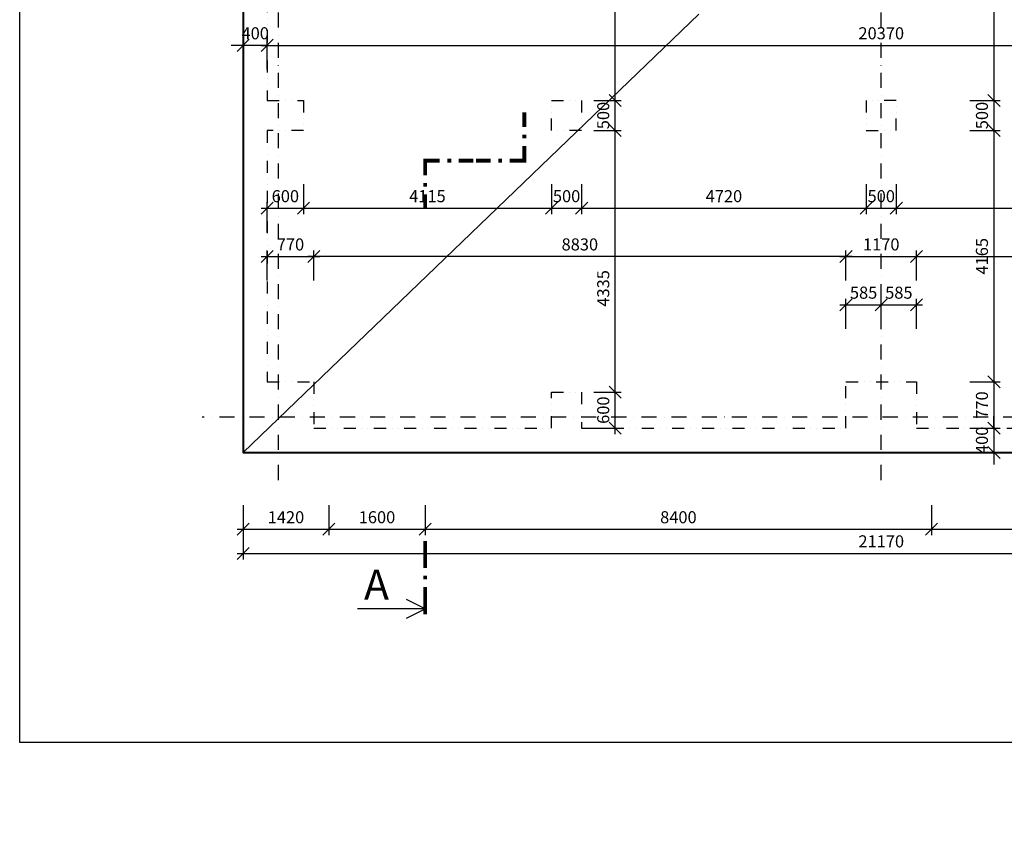
# Model space of a CAD drawing. Extents: x -72746 to 185756, y -107334 to 37203.
# Drawn here: x 83196 to 99529, y -61306 to -47667 of the extents above; entities that cross this region are included whole.
import ezdxf

# ---------------------------------------------------------------- set-up
doc = ezdxf.new("R2010")
doc.units = 0
doc.header["$LTSCALE"] = 50
doc.header["$PDSIZE"] = 100
doc.linetypes.add('CerchovanaX2', pattern=[10, 4, -2, 0, -2, 0, -2])
doc.linetypes.add('DASHDOT', pattern=[1, 0.5, -0.25, 0, -0.25])
doc.layers.get('0').update_dxf_attribs({"linetype": 'CONTINUOUS', "lineweight": 13})
doc.layers.get('DEFPOINTS').update_dxf_attribs({"linetype": 'CONTINUOUS'})
for name, color, linetype in [('100_kce_nad', 1, 'CerchovanaX2'), ('100_koty', 7, 'CONTINUOUS'), ('100_osy', 6, 'DASHDOT'), ('100_popis', 120, 'CONTINUOUS')]:
    doc.layers.add(name, color=color, linetype=linetype)
doc.layers.add('100_kce_tlusta', color=3, linetype='CONTINUOUS', lineweight=40)
doc.layers.add('100_vyrezy', color=6, linetype='CONTINUOUS', plot=False)
doc.styles.add('Arial', font='ARIALUNI.TTF')
doc.styles.get("Standard").update_dxf_attribs({"font": 'isocp.shx', "width": 0.8, "bigfont": 'spec_sl.shx'})
doc.dimstyles.new('5) 1-100 statika', dxfattribs={"dimscale": 100, "dimtxt": 2, "dimasz": 2, "dimexe": 1, "dimexo": 2, "dimgap": 1, "dimtad": 1, "dimdec": 0, "dimzin": 0, "dimdsep": 46, "dimtxsty": 'Standard', "dimblk1": 'OBLIQUE', "dimblk2": 'OBLIQUE', "dimsah": 1, "dimcen": 1, "dimdle": 1, "dimadec": 0, "dimazin": 0, "dimtfac": 1, "dimtdec": 0, "dimtix": 1, "dimtmove": 2, "dimatfit": 3, "dimldrblk": 'OBLIQUE', "dimfxl": 0, "dimtolj": 1, "dimtzin": 0, "dimarcsym": 0})

# ---------------------------------------------------------------- blocks, each defined once
blk = doc.blocks.new('_OBLIQUE')
at = {"color": 0, "linetype": 'ByBlock'}
blk.add_line((-0.5, -0.5), (0.5, 0.5), dxfattribs=at)
blk = doc.blocks.new('*D349')
at = {"layer": '100_koty', "color": 0, "lineweight": -2, "transparency": 16777216}
for p, q in [((99358, -53571), (99358, -54541)), ((98958, -53671), (99458, -53671)), ((98958, -54441), (99458, -54441))]:
    blk.add_line(p, q, dxfattribs=at)
at = {"layer": 'DEFPOINTS', "color": 0, "transparency": 16777216}
for p in [(98073, -53671), (98073, -54441), (99358, -54441)]:
    blk.add_point(p, dxfattribs=at)
at = {"layer": '100_koty', "color": 0, "lineweight": -2, "transparency": 16777216, "xscale": 200, "yscale": 200, "zscale": 200}
for p, rotation in [((99358, -53671), 90), ((99358, -54441), 270)]:
    blk.add_blockref('_OBLIQUE', p, dxfattribs=dict(at, rotation=rotation))
at = {"layer": '100_koty', "color": 0, "lineweight": 13, "transparency": 16777216, "insert": (99158, -54056), "char_height": 200, "attachment_point": 5, "rotation": 90}
blk.add_mtext('\\A1;770', dxfattribs=at)
blk = doc.blocks.new('*D350')
at = {"layer": '100_koty', "color": 0, "lineweight": -2, "transparency": 16777216}
for p, q in [((87203, -51593), (88173, -51593)), ((87303, -51993), (87303, -51493)), ((88073, -51993), (88073, -51493))]:
    blk.add_line(p, q, dxfattribs=at)
at = {"layer": 'DEFPOINTS', "color": 0, "transparency": 16777216}
for p in [(88073, -51593), (87303, -53671), (88073, -53671)]:
    blk.add_point(p, dxfattribs=at)
at = {"layer": '100_koty', "color": 0, "lineweight": -2, "transparency": 16777216, "xscale": 200, "yscale": 200, "zscale": 200, "rotation": 180}
blk.add_blockref('_OBLIQUE', (87303, -51593), dxfattribs=at)
at = {"layer": '100_koty', "color": 0, "lineweight": -2, "transparency": 16777216, "xscale": 200, "yscale": 200, "zscale": 200}
blk.add_blockref('_OBLIQUE', (88073, -51593), dxfattribs=at)
at = {"layer": '100_koty', "color": 0, "lineweight": 13, "transparency": 16777216, "insert": (87688, -51393), "char_height": 200, "attachment_point": 5}
blk.add_mtext('\\A1;770', dxfattribs=at)
blk = doc.blocks.new('*D351')
at = {"layer": '100_koty', "color": 0, "lineweight": -2, "transparency": 16777216}
for p, q in [((86903, -56116), (86903, -56616)), ((108073, -56116), (108073, -56616)), ((86803, -56516), (108173, -56516))]:
    blk.add_line(p, q, dxfattribs=at)
at = {"layer": 'DEFPOINTS', "color": 0, "transparency": 16777216}
for p in [(86903, -54841), (108073, -54841), (108073, -56516)]:
    blk.add_point(p, dxfattribs=at)
at = {"layer": '100_koty', "color": 0, "lineweight": -2, "transparency": 16777216, "xscale": 200, "yscale": 200, "zscale": 200, "rotation": 180}
blk.add_blockref('_OBLIQUE', (86903, -56516), dxfattribs=at)
at = {"layer": '100_koty', "color": 0, "lineweight": -2, "transparency": 16777216, "xscale": 200, "yscale": 200, "zscale": 200}
blk.add_blockref('_OBLIQUE', (108073, -56516), dxfattribs=at)
at = {"layer": '100_koty', "color": 0, "lineweight": 13, "transparency": 16777216, "insert": (97488, -56316), "char_height": 200, "attachment_point": 5}
blk.add_mtext('\\A1;21170', dxfattribs=at)
blk = doc.blocks.new('*D355')
at = {"layer": '100_koty', "color": 0, "lineweight": -2, "transparency": 16777216}
for p, q in [((96803, -52393), (97588, -52393)), ((96903, -52793), (96903, -52293)), ((97488, -52793), (97488, -52293))]:
    blk.add_line(p, q, dxfattribs=at)
at = {"layer": 'DEFPOINTS', "color": 0, "transparency": 16777216}
for p in [(97488, -52393), (96903, -53671), (97488, -54035)]:
    blk.add_point(p, dxfattribs=at)
at = {"layer": '100_koty', "color": 0, "lineweight": -2, "transparency": 16777216, "xscale": 200, "yscale": 200, "zscale": 200, "rotation": 180}
blk.add_blockref('_OBLIQUE', (96903, -52393), dxfattribs=at)
at = {"layer": '100_koty', "color": 0, "lineweight": -2, "transparency": 16777216, "xscale": 200, "yscale": 200, "zscale": 200}
blk.add_blockref('_OBLIQUE', (97488, -52393), dxfattribs=at)
at = {"layer": '100_koty', "color": 0, "lineweight": 13, "transparency": 16777216, "insert": (97195, -52193), "char_height": 200, "attachment_point": 5}
blk.add_mtext('\\A1;585', dxfattribs=at)
blk = doc.blocks.new('*D356')
at = {"layer": '100_koty', "color": 0, "lineweight": -2, "transparency": 16777216}
for p, q in [((97388, -52393), (98173, -52393)), ((97488, -52793), (97488, -52293)), ((98073, -52793), (98073, -52293))]:
    blk.add_line(p, q, dxfattribs=at)
at = {"layer": 'DEFPOINTS', "color": 0, "transparency": 16777216}
for p in [(98073, -52393), (98073, -53671), (97488, -54101)]:
    blk.add_point(p, dxfattribs=at)
at = {"layer": '100_koty', "color": 0, "lineweight": -2, "transparency": 16777216, "xscale": 200, "yscale": 200, "zscale": 200, "rotation": 180}
blk.add_blockref('_OBLIQUE', (97488, -52393), dxfattribs=at)
at = {"layer": '100_koty', "color": 0, "lineweight": -2, "transparency": 16777216, "xscale": 200, "yscale": 200, "zscale": 200}
blk.add_blockref('_OBLIQUE', (98073, -52393), dxfattribs=at)
at = {"layer": '100_koty', "color": 0, "lineweight": 13, "transparency": 16777216, "insert": (97780, -52193), "char_height": 200, "attachment_point": 5}
blk.add_mtext('\\A1;585', dxfattribs=at)
blk = doc.blocks.new('*D357')
at = {"layer": '100_koty', "color": 0, "lineweight": -2, "ltscale": 600, "transparency": 16777216}
for p, q in [((86903, -48492), (86903, -47992)), ((87303, -48492), (87303, -47992)), ((86903, -48092), (86703, -48092)), ((87303, -48092), (86903, -48092)), ((87303, -48092), (87503, -48092))]:
    blk.add_line(p, q, dxfattribs=at)
at = {"layer": 'DEFPOINTS', "color": 0, "ltscale": 600, "transparency": 16777216}
for p in [(86903, -48092), (86903, -52643), (87303, -52643)]:
    blk.add_point(p, dxfattribs=at)
at = {"layer": '100_koty', "color": 0, "lineweight": -2, "ltscale": 600, "transparency": 16777216, "xscale": 200, "yscale": 200, "zscale": 200}
blk.add_blockref('_OBLIQUE', (86903, -48092), dxfattribs=at)
at = {"layer": '100_koty', "color": 0, "lineweight": -2, "ltscale": 600, "transparency": 16777216, "xscale": 200, "yscale": 200, "zscale": 200, "rotation": 180}
blk.add_blockref('_OBLIQUE', (87303, -48092), dxfattribs=at)
at = {"layer": '100_koty', "color": 0, "ltscale": 600, "transparency": 16777216, "insert": (87103, -47892), "char_height": 200, "attachment_point": 5}
blk.add_mtext('\\A1;400', dxfattribs=at)
blk = doc.blocks.new('*D358')
at = {"layer": '100_koty', "color": 0, "lineweight": -2, "ltscale": 600, "transparency": 16777216}
for p, q in [((96803, -51593), (98173, -51593)), ((96903, -51993), (96903, -51493)), ((98073, -51993), (98073, -51493))]:
    blk.add_line(p, q, dxfattribs=at)
at = {"layer": 'DEFPOINTS', "color": 0, "ltscale": 600, "transparency": 16777216}
for p in [(98073, -51593), (96903, -53671), (98073, -53671)]:
    blk.add_point(p, dxfattribs=at)
at = {"layer": '100_koty', "color": 0, "lineweight": -2, "ltscale": 600, "transparency": 16777216, "xscale": 200, "yscale": 200, "zscale": 200, "rotation": 180}
blk.add_blockref('_OBLIQUE', (96903, -51593), dxfattribs=at)
at = {"layer": '100_koty', "color": 0, "lineweight": -2, "ltscale": 600, "transparency": 16777216, "xscale": 200, "yscale": 200, "zscale": 200}
blk.add_blockref('_OBLIQUE', (98073, -51593), dxfattribs=at)
at = {"layer": '100_koty', "color": 0, "ltscale": 600, "transparency": 16777216, "insert": (97488, -51393), "char_height": 200, "attachment_point": 5}
blk.add_mtext('\\A1;1170', dxfattribs=at)
blk = doc.blocks.new('*D359')
at = {"layer": '100_koty', "color": 0, "lineweight": -2, "ltscale": 600, "transparency": 16777216}
for p, q in [((86903, -55716), (86903, -56216)), ((88323, -55716), (88323, -56216)), ((86803, -56116), (88423, -56116))]:
    blk.add_line(p, q, dxfattribs=at)
at = {"layer": 'DEFPOINTS', "color": 0, "ltscale": 600, "transparency": 16777216}
for p in [(86903, -54841), (88323, -54841), (88323, -56116)]:
    blk.add_point(p, dxfattribs=at)
at = {"layer": '100_koty', "color": 0, "lineweight": -2, "ltscale": 600, "transparency": 16777216, "xscale": 200, "yscale": 200, "zscale": 200, "rotation": 180}
blk.add_blockref('_OBLIQUE', (86903, -56116), dxfattribs=at)
at = {"layer": '100_koty', "color": 0, "lineweight": -2, "ltscale": 600, "transparency": 16777216, "xscale": 200, "yscale": 200, "zscale": 200}
blk.add_blockref('_OBLIQUE', (88323, -56116), dxfattribs=at)
at = {"layer": '100_koty', "color": 0, "ltscale": 600, "transparency": 16777216, "insert": (87613, -55916), "char_height": 200, "attachment_point": 5}
blk.add_mtext('\\A1;1420', dxfattribs=at)
blk = doc.blocks.new('*D360')
at = {"layer": '100_koty', "color": 0, "lineweight": -2, "ltscale": 600, "transparency": 16777216}
for p, q in [((88323, -55716), (88323, -56216)), ((89923, -55716), (89923, -56216)), ((88223, -56116), (90023, -56116))]:
    blk.add_line(p, q, dxfattribs=at)
at = {"layer": 'DEFPOINTS', "color": 0, "ltscale": 600, "transparency": 16777216}
for p in [(88323, -54841), (89923, -54841), (89923, -56116)]:
    blk.add_point(p, dxfattribs=at)
at = {"layer": '100_koty', "color": 0, "lineweight": -2, "ltscale": 600, "transparency": 16777216, "xscale": 200, "yscale": 200, "zscale": 200, "rotation": 180}
blk.add_blockref('_OBLIQUE', (88323, -56116), dxfattribs=at)
at = {"layer": '100_koty', "color": 0, "lineweight": -2, "ltscale": 600, "transparency": 16777216, "xscale": 200, "yscale": 200, "zscale": 200}
blk.add_blockref('_OBLIQUE', (89923, -56116), dxfattribs=at)
at = {"layer": '100_koty', "color": 0, "ltscale": 600, "transparency": 16777216, "insert": (89123, -55916), "char_height": 200, "attachment_point": 5}
blk.add_mtext('\\A1;1600', dxfattribs=at)
blk = doc.blocks.new('*D362')
at = {"layer": '100_koty', "color": 0, "lineweight": -2, "ltscale": 600, "transparency": 16777216}
for p, q in [((99358, -54441), (99358, -54241)), ((98958, -54441), (99458, -54441)), ((99358, -54441), (99358, -54841)), ((98958, -54841), (99458, -54841)), ((99358, -54841), (99358, -55041))]:
    blk.add_line(p, q, dxfattribs=at)
at = {"layer": 'DEFPOINTS', "color": 0, "ltscale": 600, "transparency": 16777216}
for p in [(98073, -54441), (98073, -54841), (99358, -54841)]:
    blk.add_point(p, dxfattribs=at)
at = {"layer": '100_koty', "color": 0, "lineweight": -2, "ltscale": 600, "transparency": 16777216, "xscale": 200, "yscale": 200, "zscale": 200}
for p, rotation in [((99358, -54441), 270), ((99358, -54841), 90)]:
    blk.add_blockref('_OBLIQUE', p, dxfattribs=dict(at, rotation=rotation))
at = {"layer": '100_koty', "color": 0, "ltscale": 600, "transparency": 16777216, "insert": (99158, -54641), "char_height": 200, "attachment_point": 5, "rotation": 90}
blk.add_mtext('\\A1;400', dxfattribs=at)
blk = doc.blocks.new('*D363')
at = {"layer": '100_koty', "color": 0, "lineweight": -2, "transparency": 16777216}
for p, q in [((99358, -44741), (99358, -49106)), ((98958, -44841), (99458, -44841)), ((98958, -49006), (99458, -49006))]:
    blk.add_line(p, q, dxfattribs=at)
at = {"layer": 'DEFPOINTS', "color": 0, "transparency": 16777216}
for p in [(98073, -44841), (97738, -49006), (99358, -49006)]:
    blk.add_point(p, dxfattribs=at)
at = {"layer": '100_koty', "color": 0, "lineweight": -2, "transparency": 16777216, "xscale": 200, "yscale": 200, "zscale": 200}
for p, rotation in [((99358, -44841), 90), ((99358, -49006), 270)]:
    blk.add_blockref('_OBLIQUE', p, dxfattribs=dict(at, rotation=rotation))
at = {"layer": '100_koty', "color": 0, "transparency": 16777216, "insert": (99158, -46924), "char_height": 200, "attachment_point": 5, "rotation": 90}
blk.add_mtext('\\A1;4165', dxfattribs=at)
blk = doc.blocks.new('*D364')
at = {"layer": '100_koty', "color": 0, "lineweight": -2, "transparency": 16777216}
for p, q in [((99358, -48906), (99358, -49606)), ((98958, -49006), (99458, -49006)), ((98958, -49506), (99458, -49506))]:
    blk.add_line(p, q, dxfattribs=at)
at = {"layer": 'DEFPOINTS', "color": 0, "transparency": 16777216}
for p in [(97738, -49006), (97738, -49506), (99358, -49506)]:
    blk.add_point(p, dxfattribs=at)
at = {"layer": '100_koty', "color": 0, "lineweight": -2, "transparency": 16777216, "xscale": 200, "yscale": 200, "zscale": 200}
for p, rotation in [((99358, -49006), 90), ((99358, -49506), 270)]:
    blk.add_blockref('_OBLIQUE', p, dxfattribs=dict(at, rotation=rotation))
at = {"layer": '100_koty', "color": 0, "transparency": 16777216, "insert": (99158, -49256), "char_height": 200, "attachment_point": 5, "rotation": 90}
blk.add_mtext('\\A1;500', dxfattribs=at)
blk = doc.blocks.new('*D365')
at = {"layer": '100_koty', "color": 0, "lineweight": -2, "transparency": 16777216}
for p, q in [((99358, -49406), (99358, -53771)), ((98958, -49506), (99458, -49506)), ((98958, -53671), (99458, -53671))]:
    blk.add_line(p, q, dxfattribs=at)
at = {"layer": 'DEFPOINTS', "color": 0, "transparency": 16777216}
for p in [(97738, -49506), (98073, -53671), (99358, -53671)]:
    blk.add_point(p, dxfattribs=at)
at = {"layer": '100_koty', "color": 0, "lineweight": -2, "transparency": 16777216, "xscale": 200, "yscale": 200, "zscale": 200}
for p, rotation in [((99358, -49506), 90), ((99358, -53671), 270)]:
    blk.add_blockref('_OBLIQUE', p, dxfattribs=dict(at, rotation=rotation))
at = {"layer": '100_koty', "color": 0, "transparency": 16777216, "insert": (99158, -51589), "char_height": 200, "attachment_point": 5, "rotation": 90}
blk.add_mtext('\\A1;4165', dxfattribs=at)
blk = doc.blocks.new('*D367')
at = {"layer": '100_koty', "color": 0, "lineweight": -2, "ltscale": 600, "transparency": 16777216}
for p, q in [((87303, -48492), (87303, -47992)), ((107673, -48492), (107673, -47992)), ((87203, -48092), (107773, -48092))]:
    blk.add_line(p, q, dxfattribs=at)
at = {"layer": 'DEFPOINTS', "color": 0, "ltscale": 600, "transparency": 16777216}
for p in [(107673, -48092), (87303, -49506), (107673, -49506)]:
    blk.add_point(p, dxfattribs=at)
at = {"layer": '100_koty', "color": 0, "lineweight": -2, "ltscale": 600, "transparency": 16777216, "xscale": 200, "yscale": 200, "zscale": 200, "rotation": 180}
blk.add_blockref('_OBLIQUE', (87303, -48092), dxfattribs=at)
at = {"layer": '100_koty', "color": 0, "lineweight": -2, "ltscale": 600, "transparency": 16777216, "xscale": 200, "yscale": 200, "zscale": 200}
blk.add_blockref('_OBLIQUE', (107673, -48092), dxfattribs=at)
at = {"layer": '100_koty', "color": 0, "ltscale": 600, "transparency": 16777216, "insert": (97488, -47892), "char_height": 200, "attachment_point": 5}
blk.add_mtext('\\A1;20370', dxfattribs=at)
blk = doc.blocks.new('*D368')
at = {"layer": '100_koty', "color": 0, "lineweight": -2, "ltscale": 600, "transparency": 16777216}
for p, q in [((92018, -50393), (92018, -50893)), ((92518, -50393), (92518, -50893)), ((91918, -50793), (92618, -50793))]:
    blk.add_line(p, q, dxfattribs=at)
at = {"layer": 'DEFPOINTS', "color": 0, "ltscale": 600, "transparency": 16777216}
for p in [(92018, -49506), (92518, -49506), (92518, -50793)]:
    blk.add_point(p, dxfattribs=at)
at = {"layer": '100_koty', "color": 0, "lineweight": -2, "ltscale": 600, "transparency": 16777216, "xscale": 200, "yscale": 200, "zscale": 200, "rotation": 180}
blk.add_blockref('_OBLIQUE', (92018, -50793), dxfattribs=at)
at = {"layer": '100_koty', "color": 0, "lineweight": -2, "ltscale": 600, "transparency": 16777216, "xscale": 200, "yscale": 200, "zscale": 200}
blk.add_blockref('_OBLIQUE', (92518, -50793), dxfattribs=at)
at = {"layer": '100_koty', "color": 0, "ltscale": 600, "transparency": 16777216, "insert": (92268, -50593), "char_height": 200, "attachment_point": 5}
blk.add_mtext('\\A1;500', dxfattribs=at)
blk = doc.blocks.new('*D369')
at = {"layer": '100_koty', "color": 0, "lineweight": -2, "ltscale": 600, "transparency": 16777216}
for p, q in [((92518, -50393), (92518, -50893)), ((97238, -50393), (97238, -50893)), ((92418, -50793), (97338, -50793))]:
    blk.add_line(p, q, dxfattribs=at)
at = {"layer": 'DEFPOINTS', "color": 0, "ltscale": 600, "transparency": 16777216}
for p in [(92518, -49506), (97238, -49506), (97238, -50793)]:
    blk.add_point(p, dxfattribs=at)
at = {"layer": '100_koty', "color": 0, "lineweight": -2, "ltscale": 600, "transparency": 16777216, "xscale": 200, "yscale": 200, "zscale": 200, "rotation": 180}
blk.add_blockref('_OBLIQUE', (92518, -50793), dxfattribs=at)
at = {"layer": '100_koty', "color": 0, "lineweight": -2, "ltscale": 600, "transparency": 16777216, "xscale": 200, "yscale": 200, "zscale": 200}
blk.add_blockref('_OBLIQUE', (97238, -50793), dxfattribs=at)
at = {"layer": '100_koty', "color": 0, "ltscale": 600, "transparency": 16777216, "insert": (94878, -50593), "char_height": 200, "attachment_point": 5}
blk.add_mtext('\\A1;4720', dxfattribs=at)
blk = doc.blocks.new('*D370')
at = {"layer": '100_koty', "color": 0, "lineweight": -2, "ltscale": 600, "transparency": 16777216}
for p, q in [((97238, -50393), (97238, -50893)), ((97738, -50393), (97738, -50893)), ((97138, -50793), (97838, -50793))]:
    blk.add_line(p, q, dxfattribs=at)
at = {"layer": 'DEFPOINTS', "color": 0, "ltscale": 600, "transparency": 16777216}
for p in [(97238, -49506), (97738, -49506), (97738, -50793)]:
    blk.add_point(p, dxfattribs=at)
at = {"layer": '100_koty', "color": 0, "lineweight": -2, "ltscale": 600, "transparency": 16777216, "xscale": 200, "yscale": 200, "zscale": 200, "rotation": 180}
blk.add_blockref('_OBLIQUE', (97238, -50793), dxfattribs=at)
at = {"layer": '100_koty', "color": 0, "lineweight": -2, "ltscale": 600, "transparency": 16777216, "xscale": 200, "yscale": 200, "zscale": 200}
blk.add_blockref('_OBLIQUE', (97738, -50793), dxfattribs=at)
at = {"layer": '100_koty', "color": 0, "ltscale": 600, "transparency": 16777216, "insert": (97488, -50593), "char_height": 200, "attachment_point": 5}
blk.add_mtext('\\A1;500', dxfattribs=at)
blk = doc.blocks.new('*D371')
at = {"layer": '100_koty', "color": 0, "lineweight": -2, "ltscale": 600, "transparency": 16777216}
for p, q in [((97738, -50393), (97738, -50893)), ((102458, -50393), (102458, -50893)), ((97638, -50793), (102558, -50793))]:
    blk.add_line(p, q, dxfattribs=at)
at = {"layer": 'DEFPOINTS', "color": 0, "ltscale": 600, "transparency": 16777216}
for p in [(97738, -49506), (102458, -49506), (102458, -50793)]:
    blk.add_point(p, dxfattribs=at)
at = {"layer": '100_koty', "color": 0, "lineweight": -2, "ltscale": 600, "transparency": 16777216, "xscale": 200, "yscale": 200, "zscale": 200, "rotation": 180}
blk.add_blockref('_OBLIQUE', (97738, -50793), dxfattribs=at)
at = {"layer": '100_koty', "color": 0, "lineweight": -2, "ltscale": 600, "transparency": 16777216, "xscale": 200, "yscale": 200, "zscale": 200}
blk.add_blockref('_OBLIQUE', (102458, -50793), dxfattribs=at)
at = {"layer": '100_koty', "color": 0, "ltscale": 600, "transparency": 16777216, "insert": (100098, -50593), "char_height": 200, "attachment_point": 5}
blk.add_mtext('\\A1;4720', dxfattribs=at)
blk = doc.blocks.new('*D375')
at = {"layer": '100_koty', "color": 0, "lineweight": -2, "ltscale": 600, "transparency": 16777216}
for p, q in [((87903, -50393), (87903, -50893)), ((87203, -50793), (88003, -50793)), ((87303, -51193), (87303, -50693))]:
    blk.add_line(p, q, dxfattribs=at)
at = {"layer": 'DEFPOINTS', "color": 0, "ltscale": 600, "transparency": 16777216}
for p in [(87903, -49506), (87903, -50793), (87303, -53671)]:
    blk.add_point(p, dxfattribs=at)
at = {"layer": '100_koty', "color": 0, "lineweight": -2, "ltscale": 600, "transparency": 16777216, "xscale": 200, "yscale": 200, "zscale": 200, "rotation": 180}
blk.add_blockref('_OBLIQUE', (87303, -50793), dxfattribs=at)
at = {"layer": '100_koty', "color": 0, "lineweight": -2, "ltscale": 600, "transparency": 16777216, "xscale": 200, "yscale": 200, "zscale": 200}
blk.add_blockref('_OBLIQUE', (87903, -50793), dxfattribs=at)
at = {"layer": '100_koty', "color": 0, "ltscale": 600, "transparency": 16777216, "insert": (87603, -50593), "char_height": 200, "attachment_point": 5}
blk.add_mtext('\\A1;600', dxfattribs=at)
blk = doc.blocks.new('*D376')
at = {"layer": '100_koty', "color": 0, "lineweight": -2, "ltscale": 600, "transparency": 16777216}
for p, q in [((87903, -50393), (87903, -50893)), ((92018, -50393), (92018, -50893)), ((87803, -50793), (92118, -50793))]:
    blk.add_line(p, q, dxfattribs=at)
at = {"layer": 'DEFPOINTS', "color": 0, "ltscale": 600, "transparency": 16777216}
for p in [(87903, -49506), (92018, -49506), (92018, -50793)]:
    blk.add_point(p, dxfattribs=at)
at = {"layer": '100_koty', "color": 0, "lineweight": -2, "ltscale": 600, "transparency": 16777216, "xscale": 200, "yscale": 200, "zscale": 200, "rotation": 180}
blk.add_blockref('_OBLIQUE', (87903, -50793), dxfattribs=at)
at = {"layer": '100_koty', "color": 0, "lineweight": -2, "ltscale": 600, "transparency": 16777216, "xscale": 200, "yscale": 200, "zscale": 200}
blk.add_blockref('_OBLIQUE', (92018, -50793), dxfattribs=at)
at = {"layer": '100_koty', "color": 0, "ltscale": 600, "transparency": 16777216, "insert": (89960, -50593), "char_height": 200, "attachment_point": 5}
blk.add_mtext('\\A1;4115', dxfattribs=at)
blk = doc.blocks.new('*D377')
at = {"layer": '100_koty', "color": 0, "lineweight": -2, "ltscale": 600, "transparency": 16777216}
for p, q in [((92718, -53841), (93176, -53841)), ((93076, -54541), (93076, -53741)), ((92718, -54441), (93176, -54441))]:
    blk.add_line(p, q, dxfattribs=at)
at = {"layer": 'DEFPOINTS', "color": 0, "ltscale": 600, "transparency": 16777216}
for p in [(92518, -53841), (93076, -53841), (92518, -54441)]:
    blk.add_point(p, dxfattribs=at)
at = {"layer": '100_koty', "color": 0, "lineweight": -2, "ltscale": 600, "transparency": 16777216, "xscale": 200, "yscale": 200, "zscale": 200}
for p, rotation in [((93076, -53841), 90), ((93076, -54441), 270)]:
    blk.add_blockref('_OBLIQUE', p, dxfattribs=dict(at, rotation=rotation))
at = {"layer": '100_koty', "color": 0, "ltscale": 600, "transparency": 16777216, "insert": (92876, -54141), "char_height": 200, "attachment_point": 5, "rotation": 90}
blk.add_mtext('\\A1;600', dxfattribs=at)
blk = doc.blocks.new('*D378')
at = {"layer": '100_koty', "color": 0, "lineweight": -2, "ltscale": 600, "transparency": 16777216}
for p, q in [((93076, -53941), (93076, -49406)), ((92718, -49506), (93176, -49506)), ((92718, -53841), (93176, -53841))]:
    blk.add_line(p, q, dxfattribs=at)
at = {"layer": 'DEFPOINTS', "color": 0, "ltscale": 600, "transparency": 16777216}
for p in [(92518, -49506), (93076, -49506), (92518, -53841)]:
    blk.add_point(p, dxfattribs=at)
at = {"layer": '100_koty', "color": 0, "lineweight": -2, "ltscale": 600, "transparency": 16777216, "xscale": 200, "yscale": 200, "zscale": 200}
for p, rotation in [((93076, -49506), 90), ((93076, -53841), 270)]:
    blk.add_blockref('_OBLIQUE', p, dxfattribs=dict(at, rotation=rotation))
at = {"layer": '100_koty', "color": 0, "ltscale": 600, "transparency": 16777216, "insert": (92876, -52122), "char_height": 200, "attachment_point": 5, "rotation": 90}
blk.add_mtext('\\A1;4335', dxfattribs=at)
blk = doc.blocks.new('*D379')
at = {"layer": '100_koty', "color": 0, "lineweight": -2, "ltscale": 600, "transparency": 16777216}
for p, q in [((93076, -49606), (93076, -48906)), ((92718, -49006), (93176, -49006)), ((92718, -49506), (93176, -49506))]:
    blk.add_line(p, q, dxfattribs=at)
at = {"layer": 'DEFPOINTS', "color": 0, "ltscale": 600, "transparency": 16777216}
for p in [(92518, -49006), (93076, -49006), (92518, -49506)]:
    blk.add_point(p, dxfattribs=at)
at = {"layer": '100_koty', "color": 0, "lineweight": -2, "ltscale": 600, "transparency": 16777216, "xscale": 200, "yscale": 200, "zscale": 200}
for p, rotation in [((93076, -49006), 90), ((93076, -49506), 270)]:
    blk.add_blockref('_OBLIQUE', p, dxfattribs=dict(at, rotation=rotation))
at = {"layer": '100_koty', "color": 0, "ltscale": 600, "transparency": 16777216, "insert": (92876, -49256), "char_height": 200, "attachment_point": 5, "rotation": 90}
blk.add_mtext('\\A1;500', dxfattribs=at)
blk = doc.blocks.new('*D380')
at = {"layer": '100_koty', "color": 0, "lineweight": -2, "ltscale": 600, "transparency": 16777216}
for p, q in [((93076, -49106), (93076, -44571)), ((92718, -44671), (93176, -44671)), ((92718, -49006), (93176, -49006))]:
    blk.add_line(p, q, dxfattribs=at)
at = {"layer": 'DEFPOINTS', "color": 0, "ltscale": 600, "transparency": 16777216}
for p in [(92518, -44671), (93076, -44671), (92518, -49006)]:
    blk.add_point(p, dxfattribs=at)
at = {"layer": '100_koty', "color": 0, "lineweight": -2, "ltscale": 600, "transparency": 16777216, "xscale": 200, "yscale": 200, "zscale": 200}
for p, rotation in [((93076, -44671), 90), ((93076, -49006), 270)]:
    blk.add_blockref('_OBLIQUE', p, dxfattribs=dict(at, rotation=rotation))
at = {"layer": '100_koty', "color": 0, "ltscale": 600, "transparency": 16777216, "insert": (92876, -46839), "char_height": 200, "attachment_point": 5, "rotation": 90}
blk.add_mtext('\\A1;4335', dxfattribs=at)
blk = doc.blocks.new('*D382')
at = {"layer": '100_koty', "color": 0, "lineweight": -2, "transparency": 16777216}
for p, q in [((97003, -51593), (87973, -51593)), ((88073, -51993), (88073, -51493)), ((96903, -51993), (96903, -51493))]:
    blk.add_line(p, q, dxfattribs=at)
at = {"layer": 'DEFPOINTS', "color": 0, "transparency": 16777216}
for p in [(88073, -51593), (88073, -53671), (96903, -53671)]:
    blk.add_point(p, dxfattribs=at)
at = {"layer": '100_koty', "color": 0, "lineweight": -2, "transparency": 16777216, "xscale": 200, "yscale": 200, "zscale": 200, "rotation": 180}
blk.add_blockref('_OBLIQUE', (88073, -51593), dxfattribs=at)
at = {"layer": '100_koty', "color": 0, "lineweight": -2, "transparency": 16777216, "xscale": 200, "yscale": 200, "zscale": 200}
blk.add_blockref('_OBLIQUE', (96903, -51593), dxfattribs=at)
at = {"layer": '100_koty', "color": 0, "transparency": 16777216, "insert": (92488, -51393), "char_height": 200, "attachment_point": 5}
blk.add_mtext('\\A1;8830', dxfattribs=at)
blk = doc.blocks.new('*U306')
at = {"layer": '100_popis'}
blk.add_line((0, -320.8), (-3780.5, -3954.9), dxfattribs=at)
at = {"layer": '100_popis', "width": 0.8}
for tag, p in [('H.H.', (454.5, 145.5)), ('TL.', (454.5, -68.4)), ('S.H.', (454.5, -282.2))]:
    blk.add_attdef(tag, p, '', height=125, dxfattribs=at)
blk = doc.blocks.new('*D383')
at = {"layer": '100_koty', "color": 0, "lineweight": -2, "transparency": 16777216}
for p, q in [((89923, -55716), (89923, -56216)), ((98323, -55716), (98323, -56216)), ((89823, -56116), (98423, -56116))]:
    blk.add_line(p, q, dxfattribs=at)
at = {"layer": 'DEFPOINTS', "color": 0, "transparency": 16777216}
for p in [(89923, -54841), (98323, -54841), (98323, -56116)]:
    blk.add_point(p, dxfattribs=at)
at = {"layer": '100_koty', "color": 0, "lineweight": -2, "transparency": 16777216, "xscale": 200, "yscale": 200, "zscale": 200, "rotation": 180}
blk.add_blockref('_OBLIQUE', (89923, -56116), dxfattribs=at)
at = {"layer": '100_koty', "color": 0, "lineweight": -2, "transparency": 16777216, "xscale": 200, "yscale": 200, "zscale": 200}
blk.add_blockref('_OBLIQUE', (98323, -56116), dxfattribs=at)
at = {"layer": '100_koty', "color": 0, "transparency": 16777216, "insert": (94123, -55916), "char_height": 200, "attachment_point": 5}
blk.add_mtext('\\A1;8400', dxfattribs=at)
blk = doc.blocks.new('*D384')
at = {"layer": '100_koty', "color": 0, "lineweight": -2, "transparency": 16777216}
for p, q in [((98323, -55716), (98323, -56216)), ((105051, -55716), (105051, -56216)), ((98223, -56116), (105151, -56116))]:
    blk.add_line(p, q, dxfattribs=at)
at = {"layer": 'DEFPOINTS', "color": 0, "transparency": 16777216}
for p in [(98323, -54841), (105051, -54841), (105051, -56116)]:
    blk.add_point(p, dxfattribs=at)
at = {"layer": '100_koty', "color": 0, "lineweight": -2, "transparency": 16777216, "xscale": 200, "yscale": 200, "zscale": 200, "rotation": 180}
blk.add_blockref('_OBLIQUE', (98323, -56116), dxfattribs=at)
at = {"layer": '100_koty', "color": 0, "lineweight": -2, "transparency": 16777216, "xscale": 200, "yscale": 200, "zscale": 200}
blk.add_blockref('_OBLIQUE', (105051, -56116), dxfattribs=at)
at = {"layer": '100_koty', "color": 0, "transparency": 16777216, "insert": (101687, -55916), "char_height": 200, "attachment_point": 5}
blk.add_mtext('\\A1;6729', dxfattribs=at)
blk = doc.blocks.new('*D387')
at = {"layer": '100_koty', "color": 0, "lineweight": -2, "transparency": 16777216}
for p, q in [((97973, -51593), (107003, -51593)), ((98073, -51993), (98073, -51493)), ((106903, -51993), (106903, -51493))]:
    blk.add_line(p, q, dxfattribs=at)
at = {"layer": 'DEFPOINTS', "color": 0, "transparency": 16777216}
for p in [(106903, -51593), (98073, -53671), (106903, -53671)]:
    blk.add_point(p, dxfattribs=at)
at = {"layer": '100_koty', "color": 0, "lineweight": -2, "transparency": 16777216, "xscale": 200, "yscale": 200, "zscale": 200, "rotation": 180}
blk.add_blockref('_OBLIQUE', (98073, -51593), dxfattribs=at)
at = {"layer": '100_koty', "color": 0, "lineweight": -2, "transparency": 16777216, "xscale": 200, "yscale": 200, "zscale": 200}
blk.add_blockref('_OBLIQUE', (106903, -51593), dxfattribs=at)
at = {"layer": '100_koty', "color": 0, "lineweight": 13, "transparency": 16777216, "insert": (102488, -51393), "char_height": 200, "attachment_point": 5}
blk.add_mtext('\\A1;8830', dxfattribs=at)
blk = doc.blocks.new('jhgf')
at = {"layer": '100_popis'}
for p, q in [((1644, 15504), (519, 15504)), ((0, -1127), (-1125, -1127))]:
    blk.add_line(p, q, dxfattribs=at)
for points in [[(1334, 15659), (1644, 15504), (1334, 15349)], [(-310, -1282), (0, -1127), (-310, -972)]]:
    blk.add_lwpolyline(points, dxfattribs=at)
at = {"layer": '100_popis', "const_width": 63}
for points in [[(1644, 15592), (1644, 15142)], [(1644, 15016), (1644, 14953)], [(1644, 14827), (1644, 14377)], [(1644, 7105), (1644, 6862)], [(1644, 6736), (1644, 6673)], [(1644, 6547), (1644, 6305), (1402, 6305)], [(242, 6305), (-1, 6305), (-1, 6062)], [(431, 6305), (368, 6305)], [(799, 6305), (557, 6305)], [(844, 6305), (1087, 6305)], [(1213, 6305), (1276, 6305)], [(-1, 5873), (-1, 5936)], [(-1, 5505), (-1, 5747)], [(0, -450), (0, 0)], [(0, -639), (0, -576)], [(0, -1215), (0, -765)]]:
    blk.add_lwpolyline(points, dxfattribs=at)
at = {"layer": '100_popis', "lineweight": 0, "char_height": 500, "attachment_point": 1, "style": 'Arial'}
for insert in [(629, 16156), (-1016, -475)]:
    blk.add_mtext_dynamic_manual_height_columns('A', width=6332.97, gutter_width=625, heights=[0], dxfattribs=dict(at, insert=insert))

msp = doc.modelspace()

# ---------------------------------------------------------------- linework, layer by layer
at = {"color": 14, "linetype": 'Continuous', "lineweight": 5, "ltscale": 0.01}
msp.add_solid([(99244.619, -61302.249), (99247.46, -61305.818), (99245.93, -61301.52)], dxfattribs=at)
at = {"layer": '100_kce_nad'}
msp.add_lwpolyline([(87302.672, -44841.387), (87302.672, -49006.387), (87902.672, -49006.387), (87902.672, -49506.387), (87302.672, -49506.387), (87302.672, -53671.388), (88072.672, -53671.388), (88072.672, -54441.388), (92017.672, -54441.388), (92017.672, -53841.388), (92517.672, -53841.388), (92517.672, -54441.388), (96902.672, -54441.388), (96902.672, -53671.388), (98072.672, -53671.388), (98072.672, -54441.388), (102457.673, -54441.388)], dxfattribs=at)
for points in [[(92517.672, -49506.387), (92017.672, -49506.387), (92017.672, -49006.387), (92517.672, -49006.387)], [(97237.672, -49506.387), (97737.672, -49506.387), (97737.672, -49006.387), (97237.672, -49006.387)]]:
    msp.add_lwpolyline(points, close=True, dxfattribs=at)
at = {"layer": '100_kce_tlusta'}
msp.add_lwpolyline([(102557.673, -43671.387), (92417.672, -43671.387), (92417.672, -42671.387), (90717.672, -42671.387), (90717.672, -43671.387), (86902.672, -43671.387), (86902.672, -54841.388), (108072.673, -54841.388), (108072.673, -43671.387), (104257.673, -43671.387), (104257.673, -42671.387), (102557.673, -42671.387)], close=True, dxfattribs=at)
at = {"layer": '100_osy', "ltscale": 10}
for p, q in [((87487.672, -55299.895), (87487.672, -41486.465)), ((97487.672, -55299.895), (97487.672, -41486.465)), ((109762.791, -54256.388), (86224.815, -54256.388))]:
    msp.add_line(p, q, dxfattribs=at)
at = {"layer": '100_vyrezy'}
msp.add_lwpolyline([(83195.932, -36642.361), (118986.8, -36642.361), (118986.8, -59651.345), (83195.932, -59651.345)], close=True, dxfattribs=at)

# ---------------------------------------------------------------- block references
at = {"layer": '100_popis'}
msp.add_blockref('jhgf', (89923.319, -56309.36), dxfattribs=at)
at = {"layer": '100_popis', "xscale": 2, "yscale": 2, "zscale": 2}
msp.add_blockref('*U306', (94463.659, -46931.669), dxfattribs=at)

# ---------------------------------------------------------------- dimensions: what is measured, and where the dimension line sits
at = {"layer": '100_koty', "ltscale": 600}
for base, p1, p2, picture, middle in [((93075.983, -44671.387), (92517.672, -49006.387), (92517.672, -44671.387), '*D380', (92875.983, -46838.887)), ((93075.983, -49006.387), (92517.672, -49506.387), (92517.672, -49006.387), '*D379', (92875.983, -49256.387)), ((93075.983, -53841.388), (92517.672, -54441.388), (92517.672, -53841.388), '*D377', (92875.983, -54141.388)), ((99358.122, -54841.388), (98072.672, -54441.388), (98072.672, -54841.388), '*D362', (99158.122, -54641.388))]:
    dim = msp.add_linear_dim(base=base, p1=p1, p2=p2, angle=90, dimstyle='5) 1-100 statika', dxfattribs=at)
    dim.commit()
    dim.dimension.update_dxf_attribs({"geometry": picture, "text_midpoint": middle})
at = {"layer": '100_koty'}
for base, p1, p2, picture, middle in [((99358.122, -49006.387), (98072.672, -44841.387), (97737.672, -49006.387), '*D363', (99158.122, -46923.887)), ((99358.122, -49506.387), (97737.672, -49006.387), (97737.672, -49506.387), '*D364', (99158.122, -49256.387)), ((99358.122, -53671.388), (97737.672, -49506.387), (98072.672, -53671.388), '*D365', (99158.122, -51588.888))]:
    dim = msp.add_linear_dim(base=base, p1=p1, p2=p2, angle=90, dimstyle='5) 1-100 statika', dxfattribs=at)
    dim.commit()
    dim.dimension.update_dxf_attribs({"geometry": picture, "text_midpoint": middle})
at = {"layer": '100_koty', "ltscale": 600}
for base, p1, p2, picture, middle in [((86902.672, -48091.973), (87302.672, -52643.352), (86902.672, -52643.352), '*D357', (87102.672, -47891.973)), ((107672.673, -48091.973), (87302.672, -49506.387), (107672.673, -49506.387), '*D367', (97487.672, -47891.953)), ((87902.672, -50793.103), (87302.672, -53671.388), (87902.672, -49506.387), '*D375', (87602.672, -50593.103)), ((92017.672, -50793.103), (87902.672, -49506.387), (92017.672, -49506.387), '*D376', (89960.172, -50593.103)), ((92517.672, -50793.103), (92017.672, -49506.387), (92517.672, -49506.387), '*D368', (92267.672, -50593.103)), ((97237.672, -50793.103), (92517.672, -49506.387), (97237.672, -49506.387), '*D369', (94877.672, -50593.083)), ((97737.672, -50793.103), (97237.672, -49506.387), (97737.672, -49506.387), '*D370', (97487.672, -50593.103)), ((102457.673, -50793.103), (97737.672, -49506.387), (102457.673, -49506.387), '*D371', (100097.673, -50593.083)), ((98072.672, -51593.103), (96902.672, -53671.388), (98072.672, -53671.388), '*D358', (97487.672, -51393.103)), ((88322.672, -56115.903), (86902.672, -54841.388), (88322.672, -54841.388), '*D359', (87612.672, -55915.883)), ((89922.672, -56115.903), (88322.672, -54841.388), (89922.672, -54841.388), '*D360', (89122.672, -55915.903))]:
    dim = msp.add_linear_dim(base=base, p1=p1, p2=p2, dimstyle='5) 1-100 statika', dxfattribs=at)
    dim.commit()
    dim.dimension.update_dxf_attribs({"geometry": picture, "text_midpoint": middle})
dim = msp.add_linear_dim(base=(93075.983, -49506.387), p1=(92517.672, -53841.388), p2=(92517.672, -49506.387), angle=90, dimstyle='5) 1-100 statika', dxfattribs=at)
dim.commit()
dim.dimension.update_dxf_attribs({"geometry": '*D378', "text_midpoint": (92875.983, -52121.609), "dimtype": 160})
at = {"layer": '100_koty', "lineweight": 13}
for base, p1, p2, picture, middle in [((88072.672, -51593.103), (87302.672, -53671.388), (88072.672, -53671.388), '*D350', (87687.672, -51393.103)), ((106902.673, -51593.103), (98072.672, -53671.388), (106902.673, -53671.388), '*D387', (102487.673, -51393.103)), ((97487.672, -52393.103), (96902.672, -53671.388), (97487.672, -54034.97), '*D355', (97195.172, -52193.103)), ((98072.672, -52393.103), (97487.672, -54101.388), (98072.672, -53671.388), '*D356', (97780.172, -52193.103))]:
    dim = msp.add_linear_dim(base=base, p1=p1, p2=p2, dimstyle='5) 1-100 statika', dxfattribs=at)
    dim.commit()
    dim.dimension.update_dxf_attribs({"geometry": picture, "text_midpoint": middle})
at = {"layer": '100_koty'}
for base, p1, p2, picture, middle in [((88072.672, -51593.103), (96902.672, -53671.388), (88072.672, -53671.388), '*D382', (92487.672, -51393.103)), ((98322.672, -56115.903), (89922.672, -54841.388), (98322.672, -54841.388), '*D383', (94122.672, -55915.903))]:
    dim = msp.add_linear_dim(base=base, p1=p1, p2=p2, dimstyle='5) 1-100 statika', dxfattribs=at)
    dim.commit()
    dim.dimension.update_dxf_attribs({"geometry": picture, "text_midpoint": middle})
at = {"layer": '100_koty', "lineweight": 13}
dim = msp.add_linear_dim(base=(99358.122, -54441.388), p1=(98072.672, -53671.388), p2=(98072.672, -54441.388), angle=90, dimstyle='5) 1-100 statika', dxfattribs=at)
dim.commit()
dim.dimension.update_dxf_attribs({"geometry": '*D349', "text_midpoint": (99158.122, -54056.388)})
dim = msp.add_linear_dim(base=(108072.673, -56515.903), p1=(86902.672, -54841.388), p2=(108072.673, -54841.388), dimstyle='5) 1-100 statika', override={"dimtmove": 0}, dxfattribs=at)
dim.commit()
dim.dimension.update_dxf_attribs({"geometry": '*D351', "text_midpoint": (97487.672, -56515.903), "dimtype": 160})
at = {"layer": '100_koty'}
dim = msp.add_linear_dim(base=(105051.372, -56115.903), p1=(98322.672, -54841.388), p2=(105051.372, -54841.388), dimstyle='5) 1-100 statika', override={"dimtmove": 0}, dxfattribs=at)
dim.commit()
dim.dimension.update_dxf_attribs({"geometry": '*D384', "text_midpoint": (101687.022, -55915.883)})

doc.saveas('drawing.dxf')
